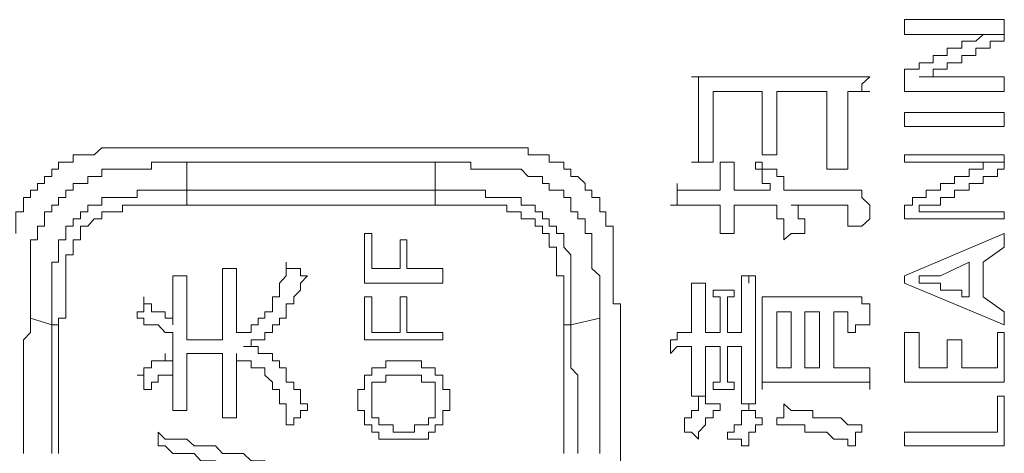
# Model space of a CAD drawing. Units: inches. Extents: x -732 to 1471, y -1327 to 321.
# Drawn here: x -558 to -541, y -479 to -471 of the extents above; entities that cross this region are included whole.
import ezdxf

# ---------------------------------------------------------------- set-up
doc = ezdxf.new("R2010")
doc.units = ezdxf.units.IN
doc.header["$MEASUREMENT"] = 0
doc.layers.add('图层 1', color=7, linetype='Continuous')

msp = doc.modelspace()

# ---------------------------------------------------------------- linework, layer by layer
at = {"layer": '图层 1', "color": 7, "lineweight": 9}
for points in [[(-541.049, -471.844), (-541.049, -471.724), (-541.049, -471.595), (-541.049, -471.466), (-541.165, -471.466), (-541.294, -471.466), (-541.419, -471.466), (-541.548, -471.466), (-541.664, -471.466), (-541.793, -471.466), (-541.917, -471.466), (-542.046, -471.466), (-542.162, -471.466), (-542.291, -471.466), (-542.416, -471.466), (-542.536, -471.466), (-542.653, -471.466), (-542.79, -471.466), (-542.79, -471.595), (-542.79, -471.724)], [(-542.79, -471.724), (-542.653, -471.724), (-542.536, -471.724), (-542.416, -471.724), (-542.291, -471.724), (-542.162, -471.724), (-542.046, -471.724), (-541.917, -471.724), (-541.793, -471.724), (-541.664, -471.724), (-541.548, -471.724), (-541.419, -471.724), (-541.294, -471.724)], [(-541.294, -471.724), (-541.419, -471.724), (-541.548, -471.844), (-541.664, -471.844), (-541.793, -471.844), (-541.793, -471.965), (-541.917, -471.965), (-542.046, -471.965), (-542.046, -472.094), (-542.162, -472.094), (-542.291, -472.094), (-542.291, -472.223), (-542.416, -472.223), (-542.536, -472.223), (-542.536, -472.334), (-542.653, -472.334), (-542.79, -472.334)], [(-541.294, -471.724), (-541.049, -471.724)], [(-542.536, -472.463), (-542.416, -472.463), (-542.291, -472.463), (-542.291, -472.334), (-542.162, -472.334), (-542.046, -472.334), (-542.046, -472.223), (-541.917, -472.223), (-541.793, -472.223), (-541.793, -472.094), (-541.664, -472.094), (-541.548, -472.094), (-541.548, -471.965), (-541.419, -471.965), (-541.294, -471.965), (-541.294, -471.844), (-541.165, -471.844), (-541.049, -471.844)], [(-543.396, -472.463), (-543.534, -472.463), (-543.65, -472.463), (-543.779, -472.463), (-543.904, -472.463), (-544.024, -472.463), (-544.149, -472.463), (-544.278, -472.463), (-544.394, -472.463), (-544.531, -472.463), (-544.648, -472.463), (-544.768, -472.463), (-544.901, -472.463), (-545.022, -472.463), (-545.138, -472.463), (-545.275, -472.463), (-545.391, -472.463), (-545.512, -472.463), (-545.636, -472.463), (-545.765, -472.463), (-545.882, -472.463), (-546.011, -472.463), (-546.135, -472.463), (-546.264, -472.463), (-546.389, -472.463), (-546.509, -472.463)], [(-546.509, -472.463), (-546.389, -472.463), (-546.389, -472.592), (-546.389, -472.721), (-546.389, -472.833), (-546.389, -472.962), (-546.389, -473.091), (-546.389, -473.212), (-546.389, -473.332), (-546.389, -473.461), (-546.389, -473.581)], [(-543.396, -472.721), (-543.534, -472.721), (-543.534, -472.592), (-543.396, -472.463)], [(-542.79, -472.334), (-542.79, -472.463), (-542.79, -472.592), (-542.79, -472.721), (-542.653, -472.721), (-542.536, -472.721), (-542.416, -472.721), (-542.291, -472.721), (-542.162, -472.721), (-542.046, -472.721), (-541.917, -472.721), (-541.793, -472.721), (-541.664, -472.721), (-541.548, -472.721), (-541.419, -472.721), (-541.294, -472.721), (-541.165, -472.721), (-541.049, -472.721), (-541.049, -472.592), (-541.049, -472.463), (-541.165, -472.463), (-541.294, -472.463), (-541.419, -472.463), (-541.548, -472.463), (-541.664, -472.463), (-541.793, -472.463), (-541.917, -472.463), (-542.046, -472.463), (-542.162, -472.463), (-542.291, -472.463), (-542.416, -472.463), (-542.536, -472.463)], [(-542.536, -472.463), (-542.291, -472.463)], [(-546.135, -473.96), (-546.135, -473.831), (-546.135, -473.71), (-546.135, -473.581), (-546.135, -473.461), (-546.135, -473.332), (-546.135, -473.212), (-546.135, -473.091), (-546.135, -472.962), (-546.135, -472.833), (-546.135, -472.721), (-546.011, -472.721), (-545.882, -472.721), (-545.765, -472.721), (-545.636, -472.721), (-545.512, -472.721), (-545.391, -472.721), (-545.275, -472.721), (-545.275, -472.833), (-545.275, -472.962), (-545.275, -473.091), (-545.275, -473.212), (-545.275, -473.332), (-545.275, -473.461), (-545.275, -473.581), (-545.275, -473.71), (-545.275, -473.831)], [(-545.022, -473.831), (-545.022, -473.71), (-545.022, -473.581), (-545.022, -473.461), (-545.022, -473.332), (-545.022, -473.212), (-545.022, -473.091), (-545.022, -472.962), (-545.022, -472.833), (-545.022, -472.721), (-544.901, -472.721), (-544.768, -472.721), (-544.648, -472.721), (-544.531, -472.721), (-544.394, -472.721), (-544.278, -472.721), (-544.149, -472.721), (-544.149, -472.833), (-544.149, -472.962), (-544.149, -473.091), (-544.149, -473.212), (-544.149, -473.332), (-544.149, -473.461), (-544.149, -473.581), (-544.149, -473.71), (-544.149, -473.831), (-544.149, -473.96), (-544.149, -474.08)], [(-543.779, -474.08), (-543.779, -473.96), (-543.779, -473.831), (-543.779, -473.71), (-543.779, -473.581), (-543.779, -473.461), (-543.779, -473.332), (-543.779, -473.212), (-543.779, -473.091), (-543.779, -472.962), (-543.779, -472.833), (-543.779, -472.721)], [(-543.779, -472.721), (-543.65, -472.721), (-543.534, -472.721), (-543.396, -472.721)], [(-542.79, -473.091), (-542.79, -473.332)], [(-541.049, -473.091), (-542.79, -473.091)], [(-541.049, -473.332), (-541.049, -473.091)], [(-542.79, -473.332), (-541.049, -473.332)], [(-546.389, -473.581), (-546.389, -473.71), (-546.389, -473.831), (-546.389, -473.96), (-546.509, -473.96)], [(-556.94, -473.831), (-557.056, -473.831), (-557.181, -473.831), (-557.31, -473.831), (-557.31, -473.96), (-557.439, -473.96), (-557.564, -473.96), (-557.564, -474.08), (-557.68, -474.08), (-557.68, -474.209), (-557.809, -474.209), (-557.809, -474.33)], [(-555.822, -473.71), (-555.943, -473.71), (-556.076, -473.71), (-556.192, -473.71), (-556.313, -473.71), (-556.446, -473.71), (-556.566, -473.71), (-556.682, -473.71), (-556.811, -473.71), (-556.94, -473.831)], [(-555.324, -473.71), (-555.453, -473.71), (-555.569, -473.71), (-555.702, -473.71), (-555.822, -473.71)], [(-550.99, -473.71), (-551.106, -473.71), (-551.226, -473.71), (-551.351, -473.71), (-551.48, -473.71), (-551.596, -473.71), (-551.72, -473.71), (-551.849, -473.71), (-551.97, -473.71), (-552.095, -473.71), (-552.219, -473.71), (-552.34, -473.71), (-552.469, -473.71), (-552.593, -473.71), (-552.718, -473.71), (-552.838, -473.71), (-552.967, -473.71), (-553.092, -473.71), (-553.217, -473.71), (-553.337, -473.71), (-553.458, -473.71), (-553.591, -473.71), (-553.707, -473.71), (-553.827, -473.71), (-553.965, -473.71), (-554.081, -473.71), (-554.201, -473.71), (-554.335, -473.71), (-554.455, -473.71), (-554.571, -473.71), (-554.704, -473.71), (-554.825, -473.71), (-554.954, -473.71), (-555.079, -473.71), (-555.195, -473.71), (-555.324, -473.71)], [(-550.482, -473.71), (-550.607, -473.71), (-550.732, -473.71), (-550.852, -473.71), (-550.99, -473.71)], [(-549.364, -473.831), (-549.364, -473.71), (-549.485, -473.71), (-549.618, -473.71), (-549.738, -473.71), (-549.854, -473.71), (-549.992, -473.71), (-550.108, -473.71), (-550.233, -473.71), (-550.362, -473.71), (-550.482, -473.71)], [(-548.367, -474.33), (-548.496, -474.209), (-548.62, -474.209), (-548.62, -474.08), (-548.741, -474.08), (-548.741, -473.96), (-548.866, -473.96), (-548.995, -473.96), (-548.995, -473.831), (-549.111, -473.831), (-549.244, -473.831), (-549.364, -473.831)], [(-545.275, -473.831), (-545.138, -473.831), (-545.022, -473.831)], [(-541.049, -474.08), (-541.049, -473.96), (-541.049, -473.831), (-541.165, -473.831), (-541.294, -473.831), (-541.419, -473.831), (-541.548, -473.831), (-541.664, -473.831), (-541.793, -473.831), (-541.917, -473.831), (-542.046, -473.831), (-542.162, -473.831), (-542.291, -473.831), (-542.416, -473.831), (-542.536, -473.831), (-542.653, -473.831), (-542.79, -473.831), (-542.79, -473.96)], [(-558.054, -476.686), (-558.054, -476.574), (-558.054, -476.436), (-558.054, -476.316), (-558.054, -476.196), (-558.054, -476.075), (-558.054, -475.946), (-558.054, -475.817), (-558.054, -475.705), (-558.054, -475.576), (-558.054, -475.447), (-558.054, -475.318), (-557.933, -475.318), (-557.933, -475.207), (-557.933, -475.078), (-557.809, -475.078), (-557.809, -474.949), (-557.809, -474.828), (-557.68, -474.828), (-557.68, -474.708), (-557.564, -474.708), (-557.564, -474.579), (-557.439, -474.579), (-557.439, -474.45), (-557.31, -474.45), (-557.31, -474.33), (-557.181, -474.33), (-557.056, -474.33), (-557.056, -474.209), (-556.94, -474.209), (-556.811, -474.209), (-556.811, -474.08), (-556.682, -474.08), (-556.566, -474.08), (-556.446, -474.08), (-556.313, -474.08), (-556.192, -474.08), (-556.076, -474.08), (-555.943, -474.08), (-555.943, -473.96), (-555.822, -473.96), (-555.702, -473.96), (-555.569, -473.96), (-555.453, -473.96), (-555.324, -473.96)], [(-555.324, -473.96), (-555.324, -474.45)], [(-550.99, -473.96), (-551.106, -473.96), (-551.226, -473.96), (-551.351, -473.96), (-551.48, -473.96), (-551.596, -473.96), (-551.72, -473.96), (-551.849, -473.96), (-551.97, -473.96), (-552.219, -473.96), (-552.34, -473.96), (-552.469, -473.96), (-552.593, -473.96), (-552.718, -473.96), (-552.838, -473.96), (-552.967, -473.96), (-553.092, -473.96), (-553.217, -473.96), (-553.458, -473.96), (-553.591, -473.96), (-553.707, -473.96), (-553.827, -473.96), (-553.965, -473.96), (-554.081, -473.96), (-554.201, -473.96), (-554.335, -473.96), (-554.455, -473.96), (-554.704, -473.96), (-554.825, -473.96), (-554.954, -473.96), (-555.079, -473.96), (-555.195, -473.96), (-555.324, -473.96)], [(-550.99, -474.45), (-550.99, -473.96)], [(-550.99, -473.96), (-550.852, -473.96), (-550.732, -473.96), (-550.607, -473.96), (-550.482, -473.96), (-550.362, -473.96), (-550.362, -474.08), (-550.233, -474.08), (-550.108, -474.08), (-549.992, -474.08), (-549.854, -474.08), (-549.738, -474.08), (-549.618, -474.08), (-549.485, -474.08), (-549.364, -474.209), (-549.244, -474.209), (-549.111, -474.209), (-549.111, -474.33), (-548.995, -474.33), (-548.995, -474.45), (-548.866, -474.45), (-548.741, -474.45), (-548.741, -474.579), (-548.62, -474.579), (-548.62, -474.708), (-548.62, -474.828), (-548.496, -474.828), (-548.496, -474.949), (-548.367, -474.949), (-548.367, -475.078), (-548.367, -475.207), (-548.251, -475.207), (-548.251, -475.318), (-548.251, -475.447), (-548.251, -475.576), (-548.251, -475.705), (-548.251, -475.817), (-548.113, -475.946), (-548.113, -476.075), (-548.113, -476.196), (-548.113, -476.316), (-548.113, -476.436), (-548.113, -476.574), (-548.113, -476.686)], [(-546.011, -473.96), (-546.011, -474.08), (-546.011, -474.209), (-546.011, -474.33), (-546.011, -474.45), (-546.135, -474.45), (-546.264, -474.45), (-546.389, -474.45), (-546.509, -474.45), (-546.634, -474.45), (-546.763, -474.45), (-546.763, -474.33)], [(-546.509, -473.96), (-546.389, -473.96), (-546.264, -473.96), (-546.135, -473.96)], [(-545.765, -473.96), (-545.882, -473.96), (-546.011, -473.96)], [(-545.391, -473.96), (-545.391, -474.08), (-545.275, -474.08), (-545.275, -474.209), (-545.275, -474.33), (-545.138, -474.33), (-545.138, -474.45), (-545.275, -474.45), (-545.391, -474.45), (-545.512, -474.45), (-545.636, -474.45), (-545.765, -474.45), (-545.765, -474.33), (-545.765, -474.209), (-545.765, -474.08), (-545.765, -473.96)], [(-545.022, -474.08), (-545.138, -474.08), (-545.275, -474.08), (-545.275, -473.96), (-545.391, -473.96)], [(-542.79, -473.96), (-542.653, -473.96), (-542.536, -473.96), (-542.416, -473.96), (-542.291, -473.96), (-542.162, -473.96), (-542.046, -473.96), (-541.917, -473.96), (-541.793, -473.96), (-541.664, -473.96), (-541.548, -473.96), (-541.419, -473.96), (-541.294, -473.96)], [(-541.294, -473.96), (-541.419, -473.96), (-541.419, -474.08), (-541.548, -474.08), (-541.664, -474.08), (-541.664, -474.209), (-541.793, -474.209), (-541.917, -474.209), (-541.917, -474.33), (-542.046, -474.33), (-542.162, -474.33), (-542.162, -474.45), (-542.291, -474.45), (-542.416, -474.45), (-542.416, -474.579), (-542.536, -474.579), (-542.653, -474.579), (-542.653, -474.708), (-542.79, -474.708)], [(-541.294, -473.96), (-541.049, -473.96)], [(-544.901, -474.45), (-544.901, -474.33), (-544.901, -474.209), (-545.022, -474.209), (-545.022, -474.08)], [(-544.149, -474.08), (-544.024, -474.08), (-543.904, -474.08), (-543.779, -474.08)], [(-542.536, -474.828), (-542.536, -474.708), (-542.416, -474.708), (-542.291, -474.708), (-542.162, -474.708), (-542.162, -474.579), (-542.046, -474.579), (-541.917, -474.579), (-541.917, -474.45), (-541.793, -474.45), (-541.664, -474.45), (-541.664, -474.33), (-541.548, -474.33), (-541.419, -474.33), (-541.419, -474.209), (-541.294, -474.209), (-541.165, -474.209), (-541.165, -474.08), (-541.049, -474.08)], [(-557.809, -474.33), (-557.933, -474.33), (-557.933, -474.45), (-558.054, -474.45), (-558.054, -474.579), (-558.179, -474.579), (-558.179, -474.708), (-558.179, -474.828), (-558.308, -474.828), (-558.308, -474.949), (-558.308, -475.078), (-558.308, -475.207)], [(-547.877, -475.207), (-547.877, -475.078), (-548.006, -475.078), (-548.006, -474.949), (-548.006, -474.828), (-548.113, -474.828), (-548.113, -474.708), (-548.113, -474.579), (-548.251, -474.579), (-548.251, -474.45), (-548.367, -474.45), (-548.367, -474.33)], [(-546.763, -474.33), (-546.763, -474.45), (-546.763, -474.579), (-546.763, -474.708), (-546.879, -474.708)], [(-557.68, -476.806), (-557.68, -476.686), (-557.68, -476.574), (-557.68, -476.436), (-557.68, -476.316), (-557.68, -476.196), (-557.68, -476.075), (-557.68, -475.946), (-557.68, -475.817), (-557.68, -475.705), (-557.564, -475.705), (-557.564, -475.576), (-557.564, -475.447), (-557.564, -475.318), (-557.439, -475.318), (-557.439, -475.207), (-557.439, -475.078), (-557.31, -475.078), (-557.31, -474.949), (-557.181, -474.949), (-557.181, -474.828), (-557.056, -474.828), (-557.056, -474.708), (-556.94, -474.708), (-556.811, -474.708), (-556.811, -474.579), (-556.682, -474.579), (-556.566, -474.579), (-556.446, -474.579), (-556.313, -474.579), (-556.192, -474.579), (-556.192, -474.45), (-556.076, -474.45), (-555.943, -474.45), (-555.822, -474.45), (-555.702, -474.45), (-555.569, -474.45), (-555.453, -474.45), (-555.324, -474.45)], [(-555.324, -474.708), (-555.324, -474.579), (-555.324, -474.45)], [(-555.324, -474.45), (-555.195, -474.45), (-555.079, -474.45), (-554.954, -474.45), (-554.825, -474.45), (-554.571, -474.45), (-554.455, -474.45), (-554.335, -474.45), (-554.201, -474.45), (-554.081, -474.45), (-553.965, -474.45), (-553.827, -474.45), (-553.707, -474.45), (-553.591, -474.45), (-553.458, -474.45), (-553.217, -474.45), (-553.092, -474.45), (-552.967, -474.45), (-552.838, -474.45), (-552.718, -474.45), (-552.593, -474.45), (-552.469, -474.45), (-552.34, -474.45), (-552.219, -474.45), (-551.97, -474.45), (-551.849, -474.45), (-551.72, -474.45), (-551.596, -474.45), (-551.48, -474.45), (-551.351, -474.45), (-551.226, -474.45), (-551.106, -474.45), (-550.99, -474.45)], [(-550.99, -474.708), (-550.99, -474.579), (-550.99, -474.45)], [(-550.99, -474.45), (-550.852, -474.45), (-550.732, -474.45), (-550.607, -474.45), (-550.482, -474.45), (-550.362, -474.45), (-550.233, -474.45), (-550.108, -474.45), (-550.108, -474.579), (-549.992, -474.579), (-549.854, -474.579), (-549.738, -474.579), (-549.618, -474.579), (-549.485, -474.579), (-549.485, -474.708), (-549.364, -474.708), (-549.244, -474.708), (-549.244, -474.828), (-549.111, -474.828), (-549.111, -474.949), (-548.995, -474.949), (-548.995, -475.078), (-548.866, -475.078), (-548.866, -475.207), (-548.741, -475.207), (-548.741, -475.318), (-548.741, -475.447), (-548.62, -475.576), (-548.62, -475.705), (-548.62, -475.817), (-548.62, -475.946), (-548.62, -476.075), (-548.62, -476.196), (-548.62, -476.316), (-548.62, -476.436), (-548.62, -476.574), (-548.62, -476.686), (-548.62, -476.806)], [(-543.534, -474.579), (-543.534, -474.45), (-543.65, -474.45), (-543.779, -474.45), (-543.904, -474.45), (-544.024, -474.45), (-544.149, -474.45), (-544.278, -474.45), (-544.394, -474.45), (-544.531, -474.45), (-544.648, -474.45), (-544.768, -474.45), (-544.901, -474.45)], [(-555.324, -474.708), (-555.453, -474.708), (-555.569, -474.708), (-555.702, -474.708), (-555.822, -474.708), (-555.943, -474.708), (-556.076, -474.708), (-556.192, -474.708), (-556.313, -474.708), (-556.446, -474.708), (-556.446, -474.828), (-556.566, -474.828), (-556.682, -474.828), (-556.811, -474.828), (-556.811, -474.949), (-556.94, -474.949), (-557.056, -475.078), (-557.181, -475.078), (-557.181, -475.207), (-557.181, -475.318), (-557.31, -475.318), (-557.31, -475.447), (-557.31, -475.576), (-557.439, -475.576), (-557.439, -475.705), (-557.439, -475.817), (-557.439, -475.946), (-557.439, -476.075), (-557.439, -476.196), (-557.439, -476.316), (-557.439, -476.436), (-557.439, -476.574), (-557.439, -476.686), (-557.564, -476.686), (-557.564, -476.806)], [(-550.99, -474.708), (-551.106, -474.708), (-551.226, -474.708), (-551.351, -474.708), (-551.48, -474.708), (-551.596, -474.708), (-551.72, -474.708), (-551.849, -474.708), (-551.97, -474.708), (-552.219, -474.708), (-552.34, -474.708), (-552.469, -474.708), (-552.593, -474.708), (-552.718, -474.708), (-552.838, -474.708), (-552.967, -474.708), (-553.092, -474.708), (-553.217, -474.708), (-553.458, -474.708), (-553.591, -474.708), (-553.707, -474.708), (-553.827, -474.708), (-553.965, -474.708), (-554.081, -474.708), (-554.201, -474.708), (-554.335, -474.708), (-554.455, -474.708), (-554.571, -474.708), (-554.825, -474.708), (-554.954, -474.708), (-555.079, -474.708), (-555.195, -474.708), (-555.324, -474.708)], [(-548.741, -476.806), (-548.741, -476.686), (-548.741, -476.574), (-548.741, -476.436), (-548.741, -476.316), (-548.741, -476.196), (-548.741, -476.075), (-548.741, -475.946), (-548.866, -475.946), (-548.866, -475.817), (-548.866, -475.705), (-548.866, -475.576), (-548.866, -475.447), (-548.995, -475.447), (-548.995, -475.318), (-548.995, -475.207), (-549.111, -475.207), (-549.111, -475.078), (-549.244, -475.078), (-549.244, -474.949), (-549.364, -474.949), (-549.485, -474.949), (-549.485, -474.828), (-549.618, -474.828), (-549.738, -474.828), (-549.738, -474.708), (-549.854, -474.708), (-549.992, -474.708), (-550.108, -474.708), (-550.233, -474.708), (-550.362, -474.708), (-550.482, -474.708), (-550.607, -474.708), (-550.732, -474.708), (-550.852, -474.708), (-550.99, -474.708)], [(-546.879, -474.708), (-546.763, -474.708), (-546.634, -474.708), (-546.509, -474.708), (-546.389, -474.708), (-546.264, -474.708), (-546.135, -474.708), (-546.011, -474.708), (-546.011, -474.828)], [(-545.765, -475.207), (-545.765, -475.078), (-545.765, -474.949), (-545.765, -474.828), (-545.765, -474.708), (-545.636, -474.708), (-545.512, -474.708), (-545.391, -474.708), (-545.275, -474.708), (-545.138, -474.708), (-545.022, -474.708)], [(-545.022, -474.708), (-545.022, -474.828), (-545.022, -474.949), (-544.901, -474.949), (-544.901, -475.078), (-544.901, -475.207), (-544.901, -475.318)], [(-543.396, -474.949), (-543.396, -474.828), (-543.396, -474.708), (-543.534, -474.579)], [(-542.79, -474.708), (-542.79, -474.828), (-542.79, -474.949), (-542.653, -474.949), (-542.536, -474.949), (-542.416, -474.949), (-542.291, -474.949), (-542.162, -474.949), (-542.046, -474.949), (-541.917, -474.949), (-541.793, -474.949), (-541.664, -474.949), (-541.548, -474.949), (-541.419, -474.949), (-541.294, -474.949), (-541.165, -474.949), (-541.049, -474.949), (-541.049, -474.828), (-541.165, -474.828), (-541.294, -474.828), (-541.419, -474.828), (-541.548, -474.828), (-541.664, -474.828), (-541.793, -474.828), (-541.917, -474.828), (-542.046, -474.828), (-542.162, -474.828), (-542.291, -474.828), (-542.416, -474.828), (-542.536, -474.828)], [(-546.011, -474.828), (-546.011, -474.949), (-546.011, -475.078), (-546.011, -475.207)], [(-542.536, -474.828), (-542.291, -474.828)], [(-543.779, -475.078), (-543.65, -475.078), (-543.534, -475.078), (-543.396, -474.949)], [(-552.095, -475.207), (-552.219, -475.207)], [(-552.219, -475.207), (-552.219, -475.705), (-552.219, -476.075)], [(-552.095, -475.817), (-552.095, -475.576), (-552.095, -475.207)], [(-547.877, -476.316), (-547.877, -476.196), (-547.877, -476.075), (-547.877, -475.946), (-547.877, -475.817), (-547.877, -475.705), (-547.877, -475.576), (-547.877, -475.447), (-547.877, -475.318), (-547.877, -475.207)], [(-546.011, -475.207), (-545.882, -475.207), (-545.765, -475.207)], [(-544.901, -475.318), (-544.768, -475.207), (-544.648, -475.207), (-544.531, -475.207)], [(-541.049, -475.207), (-542.79, -475.946)], [(-541.049, -475.447), (-541.049, -475.207)], [(-551.48, -475.318), (-551.596, -475.318)], [(-551.596, -475.318), (-551.596, -475.576), (-551.596, -475.817)], [(-551.48, -475.817), (-551.48, -475.576), (-551.48, -475.318)], [(-541.419, -475.705), (-541.049, -475.447)], [(-553.591, -475.705), (-553.591, -475.817), (-553.591, -475.946), (-553.707, -476.075), (-553.707, -476.196), (-553.707, -476.316), (-553.827, -476.316), (-553.827, -476.436)], [(-553.217, -475.946), (-553.337, -475.946), (-553.337, -475.817), (-553.458, -475.817), (-553.591, -475.817), (-553.591, -475.705)], [(-541.664, -475.705), (-542.162, -475.946)], [(-541.664, -476.316), (-541.664, -476.196), (-541.664, -476.075), (-541.664, -475.946), (-541.664, -475.817), (-541.664, -475.705)], [(-541.419, -476.316), (-541.419, -475.705)], [(-554.455, -475.817), (-554.571, -475.817), (-554.704, -475.817)], [(-554.704, -475.817), (-554.704, -475.946), (-554.704, -476.075), (-554.704, -476.196), (-554.704, -476.316), (-554.704, -476.436), (-554.704, -476.806), (-554.704, -477.064)], [(-554.455, -476.935), (-554.455, -476.686), (-554.455, -476.436), (-554.455, -476.316), (-554.455, -476.196), (-554.455, -476.075), (-554.455, -475.946), (-554.455, -475.817)], [(-551.596, -475.817), (-551.849, -475.817), (-552.095, -475.817)], [(-550.852, -475.817), (-551.106, -475.817), (-551.48, -475.817)], [(-550.852, -476.075), (-550.852, -475.817)], [(-555.324, -475.946), (-555.453, -475.946), (-555.569, -475.946)], [(-555.569, -475.946), (-555.569, -476.075), (-555.569, -476.196), (-555.569, -476.316), (-555.569, -476.574), (-555.569, -476.806)], [(-555.324, -477.064), (-555.324, -476.806), (-555.324, -476.436), (-555.324, -476.316), (-555.324, -476.196), (-555.324, -476.075), (-555.324, -475.946)], [(-553.707, -476.686), (-553.591, -476.686), (-553.591, -476.574), (-553.591, -476.436), (-553.458, -476.436), (-553.458, -476.316), (-553.337, -476.196), (-553.337, -476.075), (-553.217, -475.946)], [(-552.219, -476.075), (-551.849, -476.075), (-551.48, -476.075), (-551.106, -476.075), (-550.852, -476.075)], [(-546.509, -476.075), (-546.509, -476.196), (-546.509, -476.316), (-546.509, -476.436), (-546.509, -476.574), (-546.509, -476.686), (-546.509, -476.806), (-546.509, -476.935), (-546.634, -476.935), (-546.763, -476.935)], [(-546.264, -476.075), (-546.389, -476.075), (-546.509, -476.075)], [(-546.135, -476.196), (-546.135, -476.316), (-546.011, -476.316), (-546.011, -476.436), (-546.011, -476.574), (-546.011, -476.686), (-546.011, -476.806), (-546.011, -476.935), (-546.135, -476.935), (-546.264, -476.935), (-546.264, -476.806), (-546.264, -476.686), (-546.264, -476.574), (-546.264, -476.436), (-546.264, -476.316), (-546.264, -476.196), (-546.264, -476.075)], [(-545.636, -475.946), (-545.636, -476.075), (-545.636, -476.196), (-545.636, -476.316), (-545.636, -476.436), (-545.636, -476.574), (-545.636, -476.686), (-545.636, -476.806), (-545.636, -476.935), (-545.765, -476.935), (-545.882, -476.935), (-545.882, -476.806), (-545.882, -476.686), (-545.882, -476.574), (-545.882, -476.436), (-545.882, -476.316), (-545.765, -476.316), (-545.765, -476.196)], [(-545.391, -478.182), (-545.391, -478.053), (-545.391, -477.933), (-545.391, -477.804), (-545.391, -477.683), (-545.391, -477.554), (-545.391, -477.434), (-545.391, -477.305), (-545.391, -477.184), (-545.391, -477.064), (-545.391, -476.935), (-545.391, -476.806), (-545.391, -476.686), (-545.391, -476.574), (-545.391, -476.436), (-545.391, -476.316), (-545.391, -476.196), (-545.391, -476.075), (-545.391, -475.946)], [(-542.79, -475.946), (-542.79, -476.075)], [(-542.79, -476.075), (-541.049, -476.806)], [(-542.162, -475.946), (-542.291, -475.946), (-542.416, -475.946), (-542.536, -475.946), (-542.536, -476.075)], [(-542.536, -476.075), (-542.416, -476.075), (-542.291, -476.075), (-542.162, -476.075), (-542.162, -476.196), (-542.046, -476.196), (-541.917, -476.196), (-541.793, -476.196), (-541.793, -476.316), (-541.664, -476.316)], [(-545.765, -476.196), (-545.882, -476.196), (-546.011, -476.196), (-546.135, -476.196)], [(-556.076, -476.316), (-556.076, -476.436), (-556.076, -476.574), (-556.192, -476.574), (-556.192, -476.686)], [(-555.569, -476.806), (-555.569, -476.686), (-555.702, -476.686), (-555.702, -476.574), (-555.822, -476.574), (-555.943, -476.574), (-555.943, -476.436), (-556.076, -476.436), (-556.076, -476.316)], [(-553.827, -476.436), (-553.827, -476.574), (-553.965, -476.574), (-553.965, -476.686), (-554.081, -476.686), (-554.081, -476.806), (-554.201, -476.806), (-554.201, -476.935), (-554.335, -476.935), (-554.455, -476.935)], [(-552.095, -476.316), (-552.219, -476.316)], [(-552.219, -476.316), (-552.219, -476.574), (-552.219, -476.686), (-552.219, -476.935), (-552.219, -477.064)], [(-552.095, -476.935), (-552.095, -476.574), (-552.095, -476.316)], [(-551.48, -476.316), (-551.596, -476.316)], [(-551.596, -476.316), (-551.596, -476.686), (-551.596, -476.935)], [(-551.48, -476.935), (-551.48, -476.686), (-551.48, -476.316)], [(-547.752, -476.686), (-547.752, -476.574), (-547.752, -476.436), (-547.877, -476.436), (-547.877, -476.316)], [(-543.534, -476.316), (-543.65, -476.316), (-543.779, -476.316), (-543.904, -476.316), (-544.024, -476.316), (-544.149, -476.316), (-544.278, -476.316), (-544.394, -476.316), (-544.531, -476.316), (-544.648, -476.316), (-544.768, -476.316), (-544.901, -476.316), (-545.022, -476.316), (-545.138, -476.316), (-545.275, -476.316)], [(-545.275, -476.316), (-545.275, -476.436), (-545.275, -476.574), (-545.275, -476.686), (-545.275, -476.806), (-545.275, -476.935), (-545.275, -477.064), (-545.275, -477.184), (-545.275, -477.305), (-545.275, -477.434), (-545.275, -477.554)], [(-543.396, -476.806), (-543.396, -476.686), (-543.396, -476.574), (-543.396, -476.436), (-543.534, -476.436), (-543.534, -476.316)], [(-541.049, -476.574), (-541.419, -476.316)], [(-544.768, -476.574), (-545.022, -476.574)], [(-545.022, -476.574), (-545.022, -477.554)], [(-544.768, -477.554), (-544.768, -476.574)], [(-544.278, -476.574), (-544.531, -476.574)], [(-544.531, -476.574), (-544.531, -477.554)], [(-544.278, -477.554), (-544.278, -476.574)], [(-543.396, -477.554), (-543.534, -477.554), (-543.65, -477.554), (-543.779, -477.554), (-543.904, -477.554), (-544.024, -477.554), (-544.024, -477.434), (-544.024, -477.305), (-544.024, -477.184), (-544.024, -477.064), (-544.024, -476.935), (-544.024, -476.806), (-544.024, -476.686), (-544.024, -476.574), (-543.904, -476.574), (-543.779, -476.574)], [(-543.779, -476.574), (-543.779, -476.686), (-543.779, -476.806), (-543.779, -476.935)], [(-541.049, -476.806), (-541.049, -476.574)], [(-558.054, -476.686), (-558.054, -476.935), (-558.179, -477.064), (-558.179, -477.184), (-558.179, -477.305), (-558.179, -477.434), (-558.179, -477.554), (-558.179, -477.683), (-558.179, -477.804), (-558.179, -477.933), (-558.179, -478.053), (-558.179, -478.302), (-558.179, -478.431), (-558.179, -478.552), (-558.179, -478.681), (-558.179, -478.801), (-558.179, -478.922), (-558.179, -479.051)], [(-557.68, -476.806), (-558.054, -476.686)], [(-556.192, -476.686), (-556.076, -476.686), (-556.076, -476.806), (-555.943, -476.806), (-555.822, -476.806), (-555.702, -476.935), (-555.569, -476.935)], [(-554.335, -477.184), (-554.201, -477.184), (-554.201, -477.064), (-554.081, -477.064), (-553.965, -477.064), (-553.965, -476.935), (-553.827, -476.935), (-553.827, -476.806), (-553.707, -476.806), (-553.707, -476.686)], [(-548.113, -476.686), (-548.62, -476.806)], [(-548.113, -479.051), (-548.113, -478.922), (-548.113, -478.801), (-548.113, -478.681), (-548.113, -478.552), (-548.113, -478.431), (-548.113, -478.302), (-548.113, -478.053), (-548.113, -477.933), (-548.113, -477.804), (-548.113, -477.683), (-548.113, -477.554), (-548.113, -477.434), (-548.113, -477.305), (-548.113, -477.184), (-548.113, -477.064), (-548.113, -476.935), (-548.113, -476.686)], [(-547.752, -478.922), (-547.752, -478.801), (-547.752, -478.681), (-547.752, -478.552), (-547.752, -478.431), (-547.752, -478.302), (-547.752, -478.182), (-547.752, -478.053), (-547.752, -477.933), (-547.752, -477.804), (-547.752, -477.683), (-547.752, -477.554), (-547.752, -477.434), (-547.752, -477.305), (-547.752, -477.184), (-547.752, -477.064), (-547.752, -476.935), (-547.752, -476.806), (-547.752, -476.686)], [(-557.564, -476.806), (-557.68, -476.806)], [(-557.68, -479.051), (-557.68, -478.801), (-557.68, -478.681), (-557.68, -478.552), (-557.68, -478.431), (-557.68, -478.302), (-557.68, -478.182), (-557.68, -478.053), (-557.68, -477.933), (-557.68, -477.804), (-557.68, -477.683), (-557.68, -477.554), (-557.68, -477.305), (-557.68, -477.184), (-557.68, -477.064), (-557.68, -476.935), (-557.68, -476.806)], [(-557.564, -476.806), (-557.564, -476.935), (-557.564, -477.064), (-557.564, -477.184), (-557.564, -477.434), (-557.564, -477.554), (-557.564, -477.683), (-557.564, -477.804), (-557.564, -477.933), (-557.564, -478.053), (-557.564, -478.182), (-557.564, -478.302), (-557.564, -478.431), (-557.564, -478.552), (-557.564, -478.681), (-557.564, -478.922), (-557.564, -479.051)], [(-555.569, -476.935), (-555.569, -477.305), (-555.569, -477.683), (-555.569, -477.804), (-555.569, -477.933), (-555.569, -478.053), (-555.569, -478.182), (-555.569, -478.302)], [(-551.596, -476.935), (-551.849, -476.935), (-552.095, -476.935)], [(-550.852, -476.935), (-551.106, -476.935), (-551.48, -476.935)], [(-550.852, -477.064), (-550.852, -476.935)], [(-548.741, -479.051), (-548.741, -478.922), (-548.741, -478.681), (-548.741, -478.552), (-548.741, -478.431), (-548.741, -478.302), (-548.741, -478.182), (-548.741, -478.053), (-548.741, -477.933), (-548.741, -477.804), (-548.741, -477.683), (-548.741, -477.554), (-548.741, -477.434), (-548.741, -477.184), (-548.741, -477.064), (-548.741, -476.935), (-548.741, -476.806)], [(-548.62, -476.806), (-548.741, -476.806)], [(-548.62, -476.806), (-548.62, -476.935), (-548.62, -477.064), (-548.62, -477.184), (-548.62, -477.305), (-548.62, -477.554), (-548.496, -477.683), (-548.496, -477.804), (-548.496, -477.933), (-548.496, -478.053), (-548.496, -478.182), (-548.496, -478.302), (-548.496, -478.431), (-548.496, -478.552), (-548.496, -478.681), (-548.496, -478.801), (-548.496, -479.051)], [(-546.763, -476.935), (-546.763, -477.064), (-546.879, -477.064), (-546.879, -477.184), (-546.879, -477.305)], [(-543.779, -476.935), (-543.65, -476.935), (-543.65, -476.806), (-543.534, -476.806), (-543.396, -476.806)], [(-542.536, -476.935), (-542.79, -476.935)], [(-542.79, -476.935), (-542.79, -477.804)], [(-542.536, -477.554), (-542.536, -476.935)], [(-541.049, -476.935), (-541.165, -476.935)], [(-541.165, -476.935), (-541.165, -477.554)], [(-541.049, -477.804), (-541.049, -476.935)], [(-554.704, -477.064), (-554.825, -477.064), (-554.954, -477.064), (-555.195, -477.064), (-555.324, -477.064)], [(-552.219, -477.064), (-552.095, -477.064), (-551.849, -477.064), (-551.72, -477.064), (-551.48, -477.064), (-551.351, -477.064), (-551.106, -477.064), (-550.99, -477.064), (-550.852, -477.064)], [(-541.793, -477.064), (-542.046, -477.064)], [(-542.046, -477.064), (-542.046, -477.554)], [(-541.793, -477.554), (-541.793, -477.064)], [(-555.702, -477.305), (-555.702, -477.434), (-555.822, -477.434), (-555.943, -477.434), (-555.943, -477.554), (-556.076, -477.554), (-556.076, -477.683), (-556.192, -477.683)], [(-555.569, -477.554), (-555.569, -477.434), (-555.702, -477.434), (-555.702, -477.305)], [(-555.324, -478.302), (-555.324, -478.182), (-555.324, -478.053), (-555.324, -477.933), (-555.324, -477.804), (-555.324, -477.554), (-555.324, -477.305)], [(-555.324, -477.305), (-555.195, -477.305), (-555.079, -477.305), (-554.954, -477.305), (-554.825, -477.305), (-554.704, -477.305)], [(-554.704, -477.305), (-554.704, -477.554), (-554.704, -477.933), (-554.704, -478.053), (-554.704, -478.182), (-554.704, -478.302), (-554.704, -478.431)], [(-554.455, -478.431), (-554.455, -478.302), (-554.455, -478.182), (-554.455, -478.053), (-554.455, -477.933), (-554.455, -477.683), (-554.455, -477.305)], [(-554.455, -477.305), (-554.455, -477.434), (-554.335, -477.434), (-554.201, -477.434), (-554.201, -477.554), (-554.081, -477.554), (-553.965, -477.554), (-553.965, -477.683), (-553.827, -477.804)], [(-553.707, -477.554), (-553.707, -477.434), (-553.827, -477.434), (-553.827, -477.305), (-553.965, -477.305), (-554.081, -477.305), (-554.081, -477.184), (-554.201, -477.184), (-554.335, -477.184)], [(-546.879, -477.305), (-546.763, -477.184), (-546.634, -477.184), (-546.509, -477.184), (-546.509, -477.305), (-546.509, -477.434), (-546.509, -477.554), (-546.509, -477.683)], [(-546.264, -478.053), (-546.264, -477.933), (-546.264, -477.804), (-546.264, -477.683), (-546.264, -477.554), (-546.264, -477.434), (-546.264, -477.305), (-546.264, -477.184), (-546.135, -477.184), (-546.011, -477.184), (-546.011, -477.305), (-546.011, -477.434), (-546.011, -477.554), (-546.011, -477.683), (-546.011, -477.804), (-546.135, -477.804), (-546.135, -477.933)], [(-545.765, -477.933), (-545.765, -477.804), (-545.882, -477.804), (-545.882, -477.683), (-545.882, -477.554), (-545.882, -477.434), (-545.882, -477.305), (-545.882, -477.184), (-545.765, -477.184), (-545.636, -477.184), (-545.636, -477.305), (-545.636, -477.434), (-545.636, -477.554), (-545.636, -477.683), (-545.636, -477.804), (-545.636, -477.933), (-545.636, -478.053), (-545.636, -478.182)], [(-551.596, -477.434), (-551.72, -477.434), (-551.849, -477.434), (-551.849, -477.554), (-551.97, -477.554), (-552.095, -477.554), (-552.095, -477.683), (-552.219, -477.683), (-552.219, -477.804), (-552.219, -477.933), (-552.34, -477.933), (-552.34, -478.053), (-552.34, -478.182), (-552.34, -478.302), (-552.219, -478.302), (-552.219, -478.431), (-552.219, -478.552), (-552.095, -478.552), (-552.095, -478.681), (-551.97, -478.681), (-551.97, -478.801), (-551.849, -478.801), (-551.72, -478.801), (-551.596, -478.801), (-551.48, -478.801), (-551.351, -478.801), (-551.226, -478.801), (-551.106, -478.801), (-551.106, -478.681), (-550.99, -478.681), (-550.99, -478.552), (-550.852, -478.552), (-550.852, -478.431), (-550.852, -478.302), (-550.732, -478.302), (-550.732, -478.182), (-550.732, -478.053), (-550.732, -477.933), (-550.852, -477.933), (-550.852, -477.804), (-550.852, -477.683), (-550.99, -477.683), (-550.99, -477.554), (-551.106, -477.554), (-551.226, -477.554), (-551.226, -477.434), (-551.351, -477.434), (-551.48, -477.434), (-551.596, -477.434), (-551.596, -477.434)], [(-556.076, -477.933), (-555.943, -477.933), (-555.943, -477.804), (-555.822, -477.804), (-555.822, -477.683), (-555.702, -477.683), (-555.569, -477.683), (-555.569, -477.554)], [(-553.217, -478.302), (-553.217, -478.182), (-553.337, -478.182), (-553.337, -478.053), (-553.337, -477.933), (-553.458, -477.933), (-553.458, -477.804), (-553.591, -477.804), (-553.591, -477.683), (-553.591, -477.554), (-553.707, -477.554)], [(-545.275, -477.554), (-545.275, -477.683), (-545.275, -477.804), (-545.275, -477.933)], [(-545.022, -477.554), (-544.768, -477.554)], [(-544.531, -477.554), (-544.278, -477.554)], [(-543.396, -477.933), (-543.396, -477.804), (-543.396, -477.683), (-543.396, -477.554)], [(-542.046, -477.554), (-542.536, -477.554)], [(-541.165, -477.554), (-541.793, -477.554)], [(-556.192, -477.683), (-556.076, -477.683), (-556.076, -477.804), (-556.076, -477.933)], [(-553.827, -477.804), (-553.827, -477.933), (-553.707, -477.933), (-553.707, -478.053), (-553.707, -478.182), (-553.591, -478.182), (-553.591, -478.302), (-553.591, -478.431), (-553.591, -478.552)], [(-551.48, -478.681), (-551.351, -478.681), (-551.351, -478.552), (-551.226, -478.552), (-551.106, -478.552), (-551.106, -478.431), (-550.99, -478.431), (-550.99, -478.302), (-550.99, -478.182), (-550.99, -478.053), (-550.99, -477.933), (-550.99, -477.804), (-551.106, -477.804), (-551.226, -477.804), (-551.226, -477.683), (-551.351, -477.683), (-551.48, -477.683), (-551.596, -477.683), (-551.72, -477.683), (-551.849, -477.683), (-551.849, -477.804), (-551.97, -477.804), (-552.095, -477.804), (-552.095, -477.933), (-552.095, -478.053), (-552.095, -478.182), (-552.095, -478.302), (-552.095, -478.431), (-551.97, -478.431), (-551.97, -478.552), (-551.849, -478.552), (-551.72, -478.552), (-551.72, -478.681), (-551.596, -478.681), (-551.48, -478.681), (-551.48, -478.681)], [(-546.509, -477.683), (-546.509, -477.804), (-546.509, -477.933), (-546.509, -478.053)], [(-545.275, -477.933), (-545.275, -477.804), (-545.138, -477.804), (-545.022, -477.804), (-544.901, -477.804), (-544.768, -477.804), (-544.648, -477.804), (-544.531, -477.804), (-544.394, -477.804), (-544.278, -477.804), (-544.149, -477.804), (-544.024, -477.804), (-543.904, -477.804), (-543.779, -477.804), (-543.65, -477.804), (-543.534, -477.804), (-543.396, -477.804), (-543.396, -477.933)], [(-542.79, -477.804), (-541.049, -477.804)], [(-546.135, -477.933), (-546.011, -477.933), (-545.882, -477.933), (-545.765, -477.933)], [(-546.264, -478.053), (-546.389, -478.053), (-546.389, -478.182), (-546.389, -478.302), (-546.509, -478.302), (-546.509, -478.431), (-546.634, -478.431), (-546.634, -478.552)], [(-546.509, -478.053), (-546.389, -478.053), (-546.264, -478.053)], [(-546.011, -478.182), (-546.135, -478.182), (-546.264, -478.182), (-546.264, -478.053)], [(-541.165, -478.053), (-541.165, -478.681)], [(-541.049, -478.053), (-541.165, -478.053)], [(-541.049, -478.922), (-541.049, -478.053)], [(-555.569, -478.302), (-555.453, -478.302), (-555.324, -478.302)], [(-553.591, -478.552), (-553.458, -478.552), (-553.458, -478.431), (-553.337, -478.431), (-553.337, -478.302), (-553.217, -478.302)], [(-546.389, -478.801), (-546.389, -478.681), (-546.264, -478.552), (-546.264, -478.431), (-546.135, -478.431), (-546.135, -478.302), (-546.011, -478.302), (-546.011, -478.182)], [(-545.512, -478.182), (-545.512, -478.302), (-545.636, -478.302), (-545.636, -478.431), (-545.636, -478.552), (-545.765, -478.552), (-545.765, -478.681), (-545.882, -478.681)], [(-545.636, -478.182), (-545.512, -478.182), (-545.391, -478.182)], [(-545.275, -478.431), (-545.391, -478.431), (-545.391, -478.302), (-545.512, -478.302), (-545.512, -478.182)], [(-544.901, -478.182), (-544.901, -478.302), (-544.901, -478.431), (-545.022, -478.431), (-545.022, -478.552)], [(-543.534, -478.552), (-543.65, -478.552), (-543.779, -478.552), (-543.904, -478.431), (-544.024, -478.431), (-544.149, -478.431), (-544.278, -478.431), (-544.394, -478.431), (-544.394, -478.302), (-544.531, -478.302), (-544.648, -478.302), (-544.768, -478.302), (-544.901, -478.182)], [(-554.704, -478.431), (-554.571, -478.431), (-554.455, -478.431)], [(-545.636, -478.922), (-545.512, -478.922), (-545.512, -478.801), (-545.512, -478.681), (-545.391, -478.681), (-545.391, -478.552), (-545.275, -478.552), (-545.275, -478.431)], [(-553.337, -479.42), (-553.458, -479.291), (-553.591, -479.291), (-553.707, -479.291), (-553.965, -479.18), (-554.081, -479.18), (-554.201, -479.18), (-554.335, -479.051), (-554.571, -479.051), (-554.704, -479.051), (-554.825, -478.922), (-555.079, -478.922), (-555.195, -478.922), (-555.324, -478.801), (-555.453, -478.801), (-555.702, -478.801), (-555.822, -478.681)], [(-555.822, -478.681), (-555.822, -478.922)], [(-546.634, -478.552), (-546.634, -478.681), (-546.509, -478.681), (-546.389, -478.801)], [(-545.882, -478.681), (-545.882, -478.801), (-545.765, -478.801), (-545.636, -478.801), (-545.636, -478.922)], [(-545.022, -478.552), (-544.901, -478.552), (-544.768, -478.552), (-544.648, -478.552), (-544.531, -478.552), (-544.531, -478.681), (-544.394, -478.681), (-544.278, -478.681), (-544.149, -478.681), (-544.024, -478.801), (-543.904, -478.801), (-543.779, -478.801), (-543.779, -478.922), (-543.65, -478.922)], [(-543.65, -478.922), (-543.65, -478.801), (-543.65, -478.681), (-543.534, -478.681), (-543.534, -478.552)], [(-541.165, -478.681), (-542.79, -478.681)], [(-542.79, -478.681), (-542.79, -478.922)], [(-555.822, -478.922), (-555.702, -478.922), (-555.569, -479.051), (-555.453, -479.051), (-555.195, -479.051), (-555.079, -479.18), (-554.954, -479.18), (-554.825, -479.18), (-554.571, -479.291), (-554.455, -479.291), (-554.335, -479.291), (-554.081, -479.42), (-553.965, -479.42), (-553.827, -479.42), (-553.707, -479.549), (-553.458, -479.549), (-553.337, -479.549)], [(-547.752, -481.166), (-547.752, -481.037), (-547.752, -480.917), (-547.752, -480.788), (-547.752, -480.667), (-547.752, -480.538), (-547.752, -480.418), (-547.752, -480.289), (-547.752, -480.168), (-547.752, -480.048), (-547.752, -479.919), (-547.752, -479.79), (-547.752, -479.67), (-547.752, -479.549), (-547.752, -479.42), (-547.752, -479.291), (-547.752, -479.18), (-547.752, -479.051), (-547.752, -478.922)], [(-542.79, -478.922), (-541.049, -478.922)]]:
    msp.add_lwpolyline(points, dxfattribs=at)
for points, knots in [([(-544.531, -475.207), (-544.531, -475.207), (-544.531, -475.078), (-544.531, -475.078), (-544.531, -475.078), (-544.531, -474.949), (-544.531, -474.949), (-544.531, -474.949), (-544.648, -474.949), (-544.648, -474.949), (-544.648, -474.949), (-544.648, -474.828), (-544.648, -474.828), (-544.648, -474.828), (-544.648, -474.708), (-544.648, -474.708), (-544.648, -474.708), (-544.768, -474.708), (-544.768, -474.708), (-544.768, -474.708), (-544.648, -474.708), (-544.648, -474.708), (-544.648, -474.708), (-544.531, -474.708), (-544.531, -474.708), (-544.531, -474.708), (-544.394, -474.708), (-544.394, -474.708), (-544.394, -474.708), (-544.278, -474.708), (-544.278, -474.708), (-544.278, -474.708), (-544.149, -474.708), (-544.149, -474.708), (-544.149, -474.708), (-544.024, -474.708), (-544.024, -474.708), (-544.024, -474.708), (-543.904, -474.708), (-543.904, -474.708), (-543.904, -474.708), (-543.779, -474.708), (-543.779, -474.708), (-543.779, -474.708), (-543.779, -474.828), (-543.779, -474.828), (-543.779, -474.828), (-543.779, -474.949), (-543.779, -474.949), (-543.779, -474.949), (-543.779, -475.078), (-543.779, -475.078)], [0, 0, 0, 0, 1, 1, 1, 2, 2, 2, 3, 3, 3, 4, 4, 4, 5, 5, 5, 6, 6, 6, 7, 7, 7, 8, 8, 8, 9, 9, 9, 10, 10, 10, 11, 11, 11, 12, 12, 12, 13, 13, 13, 14, 14, 14, 15, 15, 15, 16, 16, 16, 17, 17, 17, 17]), ([(-545.391, -475.946), (-545.391, -475.946), (-545.512, -475.946), (-545.512, -475.946), (-545.512, -475.946), (-545.512, -476.075), (-545.512, -476.075), (-545.512, -476.075), (-545.512, -475.946), (-545.512, -475.946), (-545.512, -475.946), (-545.636, -475.946), (-545.636, -475.946)], [0, 0, 0, 0, 1, 1, 1, 2, 2, 2, 3, 3, 3, 4, 4, 4, 4])]:
    msp.add_open_spline(points, degree=3, knots=knots, dxfattribs=at)

doc.saveas('drawing.dxf')
